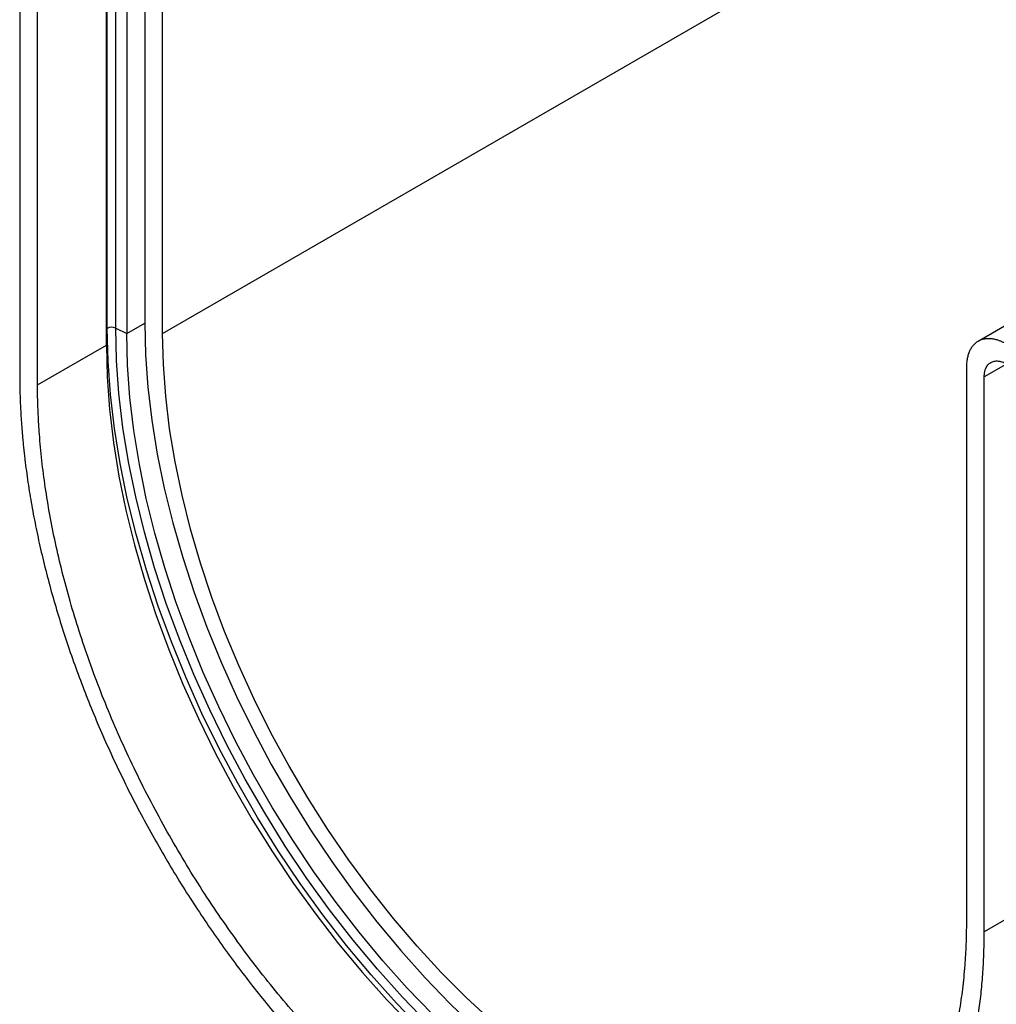
# Model space of a CAD drawing. Units: millimetres. Extents: x -121 to 664, y -32 to 370.
# Drawn here: x 245 to 273, y 79 to 107 of the extents above; entities that cross this region are included whole.
import ezdxf

# ---------------------------------------------------------------- set-up
doc = ezdxf.new("R2010")
doc.units = ezdxf.units.MM

msp = doc.modelspace()

# ---------------------------------------------------------------- linework, layer by layer
at = {"color": 7, "linetype": 'Continuous', "lineweight": 25}
for p, q in [((248.67, 98.1089), (248.67, 121.0463)), ((247.0751, 98.2528), (247.0751, 114.1969)), ((247.3205, 98.2602), (247.3205, 114.2043)), ((248.1557, 114.3499), (248.1557, 98.4058)), ((247.6402, 114.0523), (247.6402, 98.1083)), ((247.054, 97.7698), (247.054, 113.7139)), ((244.5559, 112.8876), (244.5559, 96.9214)), ((245.0701, 96.6246), (245.0701, 112.5686)), ((247.6402, 98.1083), (248.1557, 98.4058)), ((273.3572, 98.5769), (272.1504, 97.8802)), ((247.3205, 98.2602), (247.6402, 98.1083)), ((245.0701, 96.6246), (247.054, 97.7698)), ((271.8116, 97.1311), (271.8116, 81.187)), ((272.3259, 80.8902), (272.3259, 96.8563)), ((273.8385, 81.7634), (272.3259, 80.8902))]:
    msp.add_line(p, q, dxfattribs=at)
at = {"color": 8, "linetype": 'Continuous', "lineweight": 25}
for p, q in [((248.67, 98.1089), (270.1541, 110.5115)), ((247.054, 98.2407), (247.0751, 98.2528)), ((272.9487, 97.2158), (272.3259, 96.8563))]:
    msp.add_line(p, q, dxfattribs=at)
at = {"color": 7, "linetype": 'Continuous', "lineweight": 25, "flags": 128}
for points in [[(248.1557, 98.4058), (248.1783, 97.495), (248.2461, 96.5611), (248.3588, 95.6074), (248.5161, 94.637), (248.7174, 93.6533), (248.962, 92.6595), (249.2492, 91.6591), (249.5779, 90.6553), (249.947, 89.6517), (250.3553, 88.6515), (250.8015, 87.6583), (251.2839, 86.6753), (251.8009, 85.7059), (252.3509, 84.7533), (252.9319, 83.8208), (253.542, 82.9116), (254.1791, 82.0286), (254.8411, 81.175), (255.5257, 80.3535), (256.2306, 79.567), (256.9534, 78.8181), (257.6917, 78.1094)], [(256.4379, 78.5206), (255.7151, 79.2694), (255.0102, 80.0559), (254.3256, 80.8774), (253.6636, 81.7311), (253.0265, 82.614), (252.4164, 83.5233), (251.8354, 84.4557), (251.2855, 85.4083), (250.7684, 86.3777), (250.286, 87.3607), (249.8399, 88.354), (249.4316, 89.3541), (249.0625, 90.3578), (248.7338, 91.3615), (248.4466, 92.362), (248.202, 93.3557), (248.0007, 94.3395), (247.8434, 95.3099), (247.7307, 96.2636), (247.6629, 97.1974), (247.6402, 98.1083)], [(258.1376, 78.3222), (257.4089, 78.9999), (256.6946, 79.7186), (255.9973, 80.4758), (255.3194, 81.269), (254.6633, 82.0951), (254.0314, 82.9515), (253.4257, 83.8351), (252.8485, 84.7427), (252.3018, 85.6712), (251.7875, 86.6173), (251.3074, 87.5777), (250.8632, 88.549), (250.4564, 89.5279), (250.0886, 90.5108), (249.7609, 91.4943), (249.4745, 92.475), (249.2305, 93.4494), (249.0296, 94.4141), (248.8727, 95.3658), (248.7602, 96.3009), (248.6925, 97.2164), (248.67, 98.1089)], [(247.054, 97.7698), (247.0766, 96.859), (247.1444, 95.9252), (247.2571, 94.9714), (247.4144, 94.001), (247.6157, 93.0173), (247.8604, 92.0235), (248.1475, 91.0231), (248.4762, 90.0193), (248.8453, 89.0157), (249.2536, 88.0156), (249.6998, 87.0223), (250.1822, 86.0393), (250.6992, 85.0699), (251.2492, 84.1173), (251.8302, 83.1848), (252.4403, 82.2756), (253.0774, 81.3926), (253.7394, 80.539), (254.424, 79.7175), (255.1289, 78.931), (255.8517, 78.1821)]]:
    msp.add_lwpolyline(points, dxfattribs=at)
at = {"color": 8, "linetype": 'Continuous', "lineweight": 25, "flags": 128}
for points in [[(256.1468, 78.0632), (255.4017, 78.835), (254.675, 79.6455), (253.9692, 80.4921), (253.2868, 81.3719), (252.6299, 82.2818), (252.001, 83.219), (251.4019, 84.18), (250.8349, 85.1618), (250.3018, 86.161), (249.8044, 87.1742), (249.3444, 88.198), (248.9233, 89.2288), (248.5426, 90.2634), (248.2036, 91.298), (247.9074, 92.3293), (247.6551, 93.3536), (247.4474, 94.3677), (247.2851, 95.368), (247.1687, 96.3512), (247.0986, 97.3139), (247.0751, 98.2528)], [(256.314, 78.2423), (255.5753, 79.0075), (254.8548, 79.8112), (254.1551, 80.6506), (253.4785, 81.5229), (252.8273, 82.4252), (252.2037, 83.3544), (251.6098, 84.3073), (251.0476, 85.2808), (250.5191, 86.2714), (250.026, 87.276), (249.5699, 88.2911), (249.1525, 89.3132), (248.7751, 90.3389), (248.4391, 91.3647), (248.1454, 92.3872), (247.8953, 93.4029), (247.6894, 94.4083), (247.5285, 95.4), (247.4132, 96.3748), (247.3438, 97.3293), (247.3205, 98.2602)]]:
    msp.add_lwpolyline(points, dxfattribs=at)
at = {"color": 7, "linetype": 'Continuous', "lineweight": 25}
msp.add_arc((247.2055, 97.9996), 0.2849, 66.18969, 117.25098, dxfattribs=at)
for points, knots in [([(272.9586, 97.8051), (272.9469, 97.8116), (272.9235, 97.8246), (272.8884, 97.8426), (272.8534, 97.8594), (272.8186, 97.8749), (272.7838, 97.8891), (272.7241, 97.9113), (272.6403, 97.9361), (272.5334, 97.9547), (272.4292, 97.9592), (272.2944, 97.9448), (272.1412, 97.8882), (272.0169, 97.7818), (271.9382, 97.6707), (271.8909, 97.5772), (271.8545, 97.4744), (271.8321, 97.3771), (271.8195, 97.2885), (271.8129, 97.2115), (271.812, 97.1579), (271.8116, 97.1311)], [0, 0, 0, 0, 0.0194786, 0.0389193, 0.0583399, 0.0777584, 0.0971927, 0.1166607, 0.1784153, 0.2402074, 0.3045059, 0.3688419, 0.5000066, 0.6311713, 0.6954698, 0.7598058, 0.8215604, 0.8833525, 0.9222336, 0.9610682, 1, 1, 1, 1]), ([(272.3259, 96.8563), (272.326, 96.8679), (272.3263, 96.891), (272.3285, 96.9246), (272.3319, 96.9571), (272.3368, 96.9884), (272.3431, 97.0187), (272.3508, 97.0478), (272.3599, 97.0758), (272.3743, 97.1127), (272.3962, 97.156), (272.4289, 97.2022), (272.4674, 97.2413), (272.5114, 97.2727), (272.5602, 97.2958), (272.6129, 97.3103), (272.6689, 97.3163), (272.7227, 97.314), (272.7733, 97.3059), (272.8197, 97.2941), (272.8668, 97.2777), (272.9147, 97.2569), (272.9469, 97.2395), (272.9631, 97.2307)], [0, 0, 0, 0, 0.0302596, 0.060318, 0.0902408, 0.1200943, 0.1499457, 0.1798617, 0.209909, 0.2401533, 0.3044096, 0.3687335, 0.4343404, 0.5000164, 0.5656233, 0.6312992, 0.6955555, 0.7598795, 0.808144, 0.8560154, 0.9037659, 0.9516701, 1, 1, 1, 1]), ([(244.5559, 96.9214), (244.556, 96.8687), (244.5563, 96.7632), (244.5584, 96.6041), (244.5617, 96.4444), (244.5664, 96.284), (244.5724, 96.123), (244.5798, 95.9612), (244.5885, 95.7989), (244.5986, 95.6358), (244.61, 95.4722), (244.6228, 95.3078), (244.6369, 95.1428), (244.6523, 94.9771), (244.6691, 94.8108), (244.6872, 94.6438), (244.7253, 94.3151), (244.7916, 93.8216), (244.8997, 93.1589), (245.0276, 92.4899), (245.2268, 91.5796), (245.5278, 90.4219), (245.9723, 89.0111), (246.496, 87.5935), (247.0974, 86.1785), (247.77, 84.7805), (248.507, 83.4143), (249.3023, 82.0877), (250.0061, 81.0269), (250.5896, 80.209), (251.0332, 79.6159), (251.4878, 79.0365), (251.8725, 78.5687), (252.1817, 78.2057), (252.4115, 77.9421), (252.6432, 77.6824), (252.8768, 77.4266), (253.1123, 77.1746), (253.3498, 76.9267), (253.589, 76.6824), (253.7499, 76.5229), (253.8304, 76.4432)], [0, 0, 0, 0, 0.0079985, 0.0159919, 0.023981, 0.0319666, 0.0399495, 0.0479303, 0.05591, 0.0638893, 0.0718689, 0.0798496, 0.0878322, 0.0958175, 0.1038063, 0.1117992, 0.1197972, 0.1508575, 0.1818732, 0.21289, 0.2439532, 0.3075623, 0.3711755, 0.435586, 0.5000006, 0.5644111, 0.6288257, 0.6924349, 0.756048, 0.7871083, 0.8181241, 0.8491408, 0.880204, 0.8951951, 0.9101712, 0.9251375, 0.940099, 0.955061, 0.9700284, 0.9850063, 1, 1, 1, 1]), ([(271.8116, 81.187), (271.8115, 81.1356), (271.8112, 81.0328), (271.8092, 80.8797), (271.8058, 80.7273), (271.8012, 80.5757), (271.7952, 80.4251), (271.7878, 80.2752), (271.7791, 80.1262), (271.7691, 79.978), (271.744, 79.6516), (271.6921, 79.1546), (271.5922, 78.4962), (271.4619, 77.8546), (271.299, 77.2268), (271.1045, 76.6213), (270.7992, 75.8389), (270.3349, 74.9287), (269.6491, 73.9671), (268.8382, 73.1522), (267.9123, 72.5008), (266.8853, 72.0245), (265.7743, 71.7295), (264.5987, 71.6162), (263.3791, 71.6793), (262.1361, 71.9087), (260.8896, 72.2899), (259.6574, 72.8059), (258.4409, 73.4449), (257.2243, 74.2104), (255.9922, 75.1172), (254.7456, 76.1751), (253.5027, 77.3809), (252.283, 78.7259), (251.1074, 80.1965), (249.9965, 81.7742), (248.9695, 83.4363), (248.0436, 85.1567), (247.2327, 86.9078), (246.5469, 88.6612), (246.0826, 90.1075), (245.7772, 91.2424), (245.5827, 92.0725), (245.4199, 92.8882), (245.2896, 93.6803), (245.1897, 94.4541), (245.1338, 95.0542), (245.104, 95.4945), (245.0889, 95.7805), (245.0781, 96.0643), (245.0714, 96.3459), (245.0706, 96.5317), (245.0701, 96.6246)], [0, 0, 0, 0, 0.0031849, 0.0063687, 0.0095517, 0.0127341, 0.0159163, 0.0190987, 0.0222815, 0.025465, 0.0286496, 0.0434549, 0.0582618, 0.0735071, 0.0887541, 0.1043867, 0.1200209, 0.1519262, 0.1843352, 0.217089, 0.2500179, 0.2829469, 0.3157007, 0.3481097, 0.3800149, 0.4112723, 0.4417559, 0.4713601, 0.5000001, 0.5286402, 0.5582443, 0.5887279, 0.6199853, 0.6518906, 0.6842996, 0.7170534, 0.7499823, 0.7829113, 0.8156651, 0.8480741, 0.8799793, 0.895612, 0.9112462, 0.9264915, 0.9417385, 0.9565438, 0.9713507, 0.9770816, 0.9828102, 0.9885382, 0.9942675, 1, 1, 1, 1]), ([(263.0513, 71.1201), (263.0943, 71.1129), (263.1803, 71.0985), (263.3086, 71.0792), (263.4363, 71.0614), (263.5636, 71.0454), (263.6903, 71.0312), (263.8164, 71.0187), (263.9421, 71.0079), (264.0671, 70.9989), (264.1917, 70.9916), (264.3157, 70.986), (264.4391, 70.9822), (264.5621, 70.9801), (264.6844, 70.9797), (264.8063, 70.9811), (265.0441, 70.9872), (265.3939, 71.0086), (265.8485, 71.0633), (266.2922, 71.1441), (266.8756, 71.2883), (267.5794, 71.5366), (268.3747, 71.9449), (269.1117, 72.4601), (269.7843, 73.0816), (270.3858, 73.8022), (270.9095, 74.6151), (271.3539, 75.5128), (271.6549, 76.3229), (271.8541, 77.0032), (271.982, 77.5245), (272.0901, 78.0625), (272.163, 78.5211), (272.2111, 78.8914), (272.2417, 79.1675), (272.2677, 79.4467), (272.2889, 79.7291), (272.3055, 80.0146), (272.3172, 80.3032), (272.3245, 80.5948), (272.3254, 80.7917), (272.3259, 80.8902)], [0, 0, 0, 0, 0.0079985, 0.0159919, 0.023981, 0.0319666, 0.0399495, 0.0479303, 0.05591, 0.0638893, 0.0718689, 0.0798496, 0.0878322, 0.0958175, 0.1038063, 0.1117992, 0.1197972, 0.1508575, 0.1818732, 0.21289, 0.2439532, 0.3075623, 0.3711755, 0.435586, 0.5000006, 0.5644111, 0.6288257, 0.6924349, 0.756048, 0.7871083, 0.8181241, 0.8491408, 0.880204, 0.8951951, 0.9101712, 0.9251375, 0.940099, 0.955061, 0.9700284, 0.9850063, 1, 1, 1, 1])]:
    msp.add_open_spline(points, degree=3, knots=knots, dxfattribs=at)

doc.saveas('drawing.dxf')
